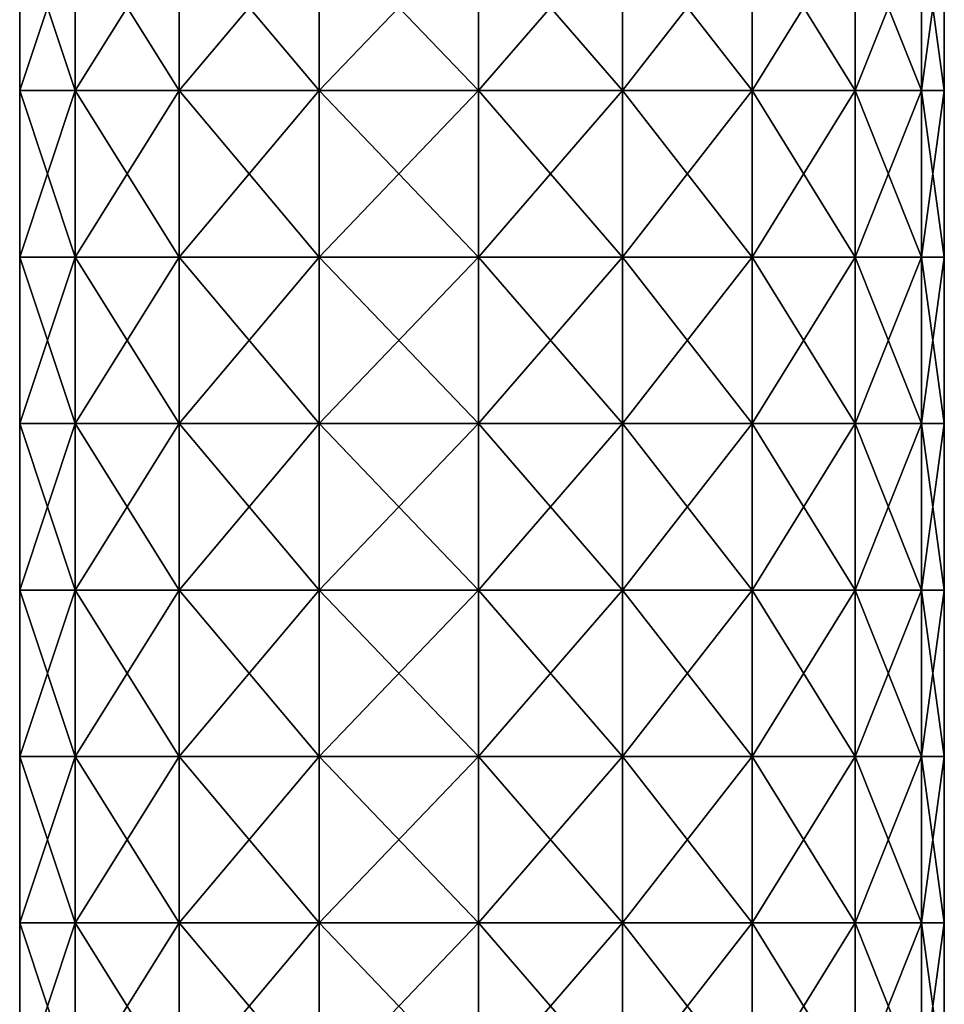
# Model space of a CAD drawing. Units: millimetres. Extents: x -178 to 179, y 0 to 252.
# Drawn here: x -160 to -132, y 59 to 89 of the extents above; entities that cross this region are included whole.
import ezdxf

# ---------------------------------------------------------------- set-up
doc = ezdxf.new("R2010")
doc.units = ezdxf.units.MM
doc.header["$LTSCALE"] = 65.185185
doc.layers.add('3', color=7, linetype='CONTINUOUS')
doc.layers.add('4', color=7, linetype='CONTINUOUS')

msp = doc.modelspace()

# ---------------------------------------------------------------- linework, layer by layer
at = {"layer": '3', "linetype": 'Continuous'}
for points in [[(-158.119, 86.687, -6.781), (-159.782, 86.687, -2.212), (-158.119, 91.692, -6.781), (-158.119, 86.687, -6.781)], [(-159.782, 86.687, -2.212), (-159.782, 86.687, 2.65), (-159.782, 91.692, -2.212), (-159.782, 86.687, -2.212)], [(-158.119, 91.692, -6.781), (-159.782, 86.687, -2.212), (-159.782, 91.692, -2.212), (-158.119, 91.692, -6.781)], [(-159.782, 86.687, 2.65), (-158.119, 86.687, 7.219), (-159.782, 91.692, 2.65), (-159.782, 86.687, 2.65)], [(-159.782, 91.692, -2.212), (-159.782, 86.687, 2.65), (-159.782, 91.692, 2.65), (-159.782, 91.692, -2.212)], [(-159.782, 91.692, 2.65), (-158.119, 86.687, 7.219), (-158.119, 91.692, 7.219), (-159.782, 91.692, 2.65)], [(-154.994, 86.687, -10.505), (-158.119, 86.687, -6.781), (-154.994, 91.692, -10.505), (-154.994, 86.687, -10.505)], [(-154.994, 91.692, -10.505), (-158.119, 86.687, -6.781), (-158.119, 91.692, -6.781), (-154.994, 91.692, -10.505)], [(-158.119, 86.687, 7.219), (-154.994, 86.687, 10.944), (-158.119, 91.692, 7.219), (-158.119, 86.687, 7.219)], [(-158.119, 91.692, 7.219), (-154.994, 86.687, 10.944), (-154.994, 91.692, 10.944), (-158.119, 91.692, 7.219)], [(-150.783, 86.687, -12.936), (-154.994, 86.687, -10.505), (-150.783, 91.692, -12.936), (-150.783, 86.687, -12.936)], [(-150.783, 91.692, -12.936), (-154.994, 86.687, -10.505), (-154.994, 91.692, -10.505), (-150.783, 91.692, -12.936)], [(-154.994, 86.687, 10.944), (-150.783, 86.687, 13.375), (-154.994, 91.692, 10.944), (-154.994, 86.687, 10.944)], [(-154.994, 91.692, 10.944), (-150.783, 86.687, 13.375), (-150.783, 91.692, 13.375), (-154.994, 91.692, 10.944)], [(-145.995, 86.687, -13.781), (-150.783, 86.687, -12.936), (-145.995, 91.692, -13.781), (-145.995, 86.687, -13.781)], [(-145.995, 91.692, -13.781), (-150.783, 86.687, -12.936), (-150.783, 91.692, -12.936), (-145.995, 91.692, -13.781)], [(-150.783, 86.687, 13.375), (-145.995, 86.687, 14.219), (-150.783, 91.692, 13.375), (-150.783, 86.687, 13.375)], [(-150.783, 91.692, 13.375), (-145.995, 86.687, 14.219), (-145.995, 91.692, 14.219), (-150.783, 91.692, 13.375)], [(-158.119, 81.682, -6.781), (-159.782, 81.682, -2.212), (-158.119, 86.687, -6.781), (-158.119, 81.682, -6.781)], [(-159.782, 81.682, -2.212), (-159.782, 81.682, 2.65), (-159.782, 86.687, -2.212), (-159.782, 81.682, -2.212)], [(-158.119, 86.687, -6.781), (-159.782, 81.682, -2.212), (-159.782, 86.687, -2.212), (-158.119, 86.687, -6.781)], [(-159.782, 81.682, 2.65), (-158.119, 81.682, 7.219), (-159.782, 86.687, 2.65), (-159.782, 81.682, 2.65)], [(-159.782, 86.687, -2.212), (-159.782, 81.682, 2.65), (-159.782, 86.687, 2.65), (-159.782, 86.687, -2.212)], [(-159.782, 86.687, 2.65), (-158.119, 81.682, 7.219), (-158.119, 86.687, 7.219), (-159.782, 86.687, 2.65)], [(-154.994, 81.682, -10.505), (-158.119, 81.682, -6.781), (-154.994, 86.687, -10.505), (-154.994, 81.682, -10.505)], [(-154.994, 86.687, -10.505), (-158.119, 81.682, -6.781), (-158.119, 86.687, -6.781), (-154.994, 86.687, -10.505)], [(-158.119, 81.682, 7.219), (-154.994, 81.682, 10.944), (-158.119, 86.687, 7.219), (-158.119, 81.682, 7.219)], [(-158.119, 86.687, 7.219), (-154.994, 81.682, 10.944), (-154.994, 86.687, 10.944), (-158.119, 86.687, 7.219)], [(-150.783, 81.682, -12.936), (-154.994, 81.682, -10.505), (-150.783, 86.687, -12.936), (-150.783, 81.682, -12.936)], [(-150.783, 86.687, -12.936), (-154.994, 81.682, -10.505), (-154.994, 86.687, -10.505), (-150.783, 86.687, -12.936)], [(-154.994, 81.682, 10.944), (-150.783, 81.682, 13.375), (-154.994, 86.687, 10.944), (-154.994, 81.682, 10.944)], [(-154.994, 86.687, 10.944), (-150.783, 81.682, 13.375), (-150.783, 86.687, 13.375), (-154.994, 86.687, 10.944)], [(-145.995, 81.682, -13.781), (-150.783, 81.682, -12.936), (-145.995, 86.687, -13.781), (-145.995, 81.682, -13.781)], [(-145.995, 86.687, -13.781), (-150.783, 81.682, -12.936), (-150.783, 86.687, -12.936), (-145.995, 86.687, -13.781)], [(-150.783, 81.682, 13.375), (-145.995, 81.682, 14.219), (-150.783, 86.687, 13.375), (-150.783, 81.682, 13.375)], [(-150.783, 86.687, 13.375), (-145.995, 81.682, 14.219), (-145.995, 86.687, 14.219), (-150.783, 86.687, 13.375)], [(-158.119, 76.677, -6.781), (-159.782, 76.677, -2.212), (-158.119, 81.682, -6.781), (-158.119, 76.677, -6.781)], [(-159.782, 76.677, -2.212), (-159.782, 76.677, 2.65), (-159.782, 81.682, -2.212), (-159.782, 76.677, -2.212)], [(-158.119, 81.682, -6.781), (-159.782, 76.677, -2.212), (-159.782, 81.682, -2.212), (-158.119, 81.682, -6.781)], [(-159.782, 76.677, 2.65), (-158.119, 76.677, 7.219), (-159.782, 81.682, 2.65), (-159.782, 76.677, 2.65)], [(-159.782, 81.682, -2.212), (-159.782, 76.677, 2.65), (-159.782, 81.682, 2.65), (-159.782, 81.682, -2.212)], [(-159.782, 81.682, 2.65), (-158.119, 76.677, 7.219), (-158.119, 81.682, 7.219), (-159.782, 81.682, 2.65)], [(-154.994, 76.677, -10.505), (-158.119, 76.677, -6.781), (-154.994, 81.682, -10.505), (-154.994, 76.677, -10.505)], [(-154.994, 81.682, -10.505), (-158.119, 76.677, -6.781), (-158.119, 81.682, -6.781), (-154.994, 81.682, -10.505)], [(-158.119, 76.677, 7.219), (-154.994, 76.677, 10.944), (-158.119, 81.682, 7.219), (-158.119, 76.677, 7.219)], [(-158.119, 81.682, 7.219), (-154.994, 76.677, 10.944), (-154.994, 81.682, 10.944), (-158.119, 81.682, 7.219)], [(-150.783, 76.677, -12.936), (-154.994, 76.677, -10.505), (-150.783, 81.682, -12.936), (-150.783, 76.677, -12.936)], [(-150.783, 81.682, -12.936), (-154.994, 76.677, -10.505), (-154.994, 81.682, -10.505), (-150.783, 81.682, -12.936)], [(-154.994, 76.677, 10.944), (-150.783, 76.677, 13.375), (-154.994, 81.682, 10.944), (-154.994, 76.677, 10.944)], [(-154.994, 81.682, 10.944), (-150.783, 76.677, 13.375), (-150.783, 81.682, 13.375), (-154.994, 81.682, 10.944)], [(-145.995, 76.677, -13.781), (-150.783, 76.677, -12.936), (-145.995, 81.682, -13.781), (-145.995, 76.677, -13.781)], [(-145.995, 81.682, -13.781), (-150.783, 76.677, -12.936), (-150.783, 81.682, -12.936), (-145.995, 81.682, -13.781)], [(-150.783, 76.677, 13.375), (-145.995, 76.677, 14.219), (-150.783, 81.682, 13.375), (-150.783, 76.677, 13.375)], [(-150.783, 81.682, 13.375), (-145.995, 76.677, 14.219), (-145.995, 81.682, 14.219), (-150.783, 81.682, 13.375)], [(-158.119, 71.672, -6.781), (-159.782, 71.672, -2.212), (-158.119, 76.677, -6.781), (-158.119, 71.672, -6.781)], [(-159.782, 71.672, -2.212), (-159.782, 71.672, 2.65), (-159.782, 76.677, -2.212), (-159.782, 71.672, -2.212)], [(-158.119, 76.677, -6.781), (-159.782, 71.672, -2.212), (-159.782, 76.677, -2.212), (-158.119, 76.677, -6.781)], [(-159.782, 71.672, 2.65), (-158.119, 71.672, 7.219), (-159.782, 76.677, 2.65), (-159.782, 71.672, 2.65)], [(-159.782, 76.677, -2.212), (-159.782, 71.672, 2.65), (-159.782, 76.677, 2.65), (-159.782, 76.677, -2.212)], [(-159.782, 76.677, 2.65), (-158.119, 71.672, 7.219), (-158.119, 76.677, 7.219), (-159.782, 76.677, 2.65)], [(-154.994, 71.672, -10.505), (-158.119, 71.672, -6.781), (-154.994, 76.677, -10.505), (-154.994, 71.672, -10.505)], [(-154.994, 76.677, -10.505), (-158.119, 71.672, -6.781), (-158.119, 76.677, -6.781), (-154.994, 76.677, -10.505)], [(-158.119, 71.672, 7.219), (-154.994, 71.672, 10.944), (-158.119, 76.677, 7.219), (-158.119, 71.672, 7.219)], [(-158.119, 76.677, 7.219), (-154.994, 71.672, 10.944), (-154.994, 76.677, 10.944), (-158.119, 76.677, 7.219)], [(-150.783, 71.672, -12.936), (-154.994, 71.672, -10.505), (-150.783, 76.677, -12.936), (-150.783, 71.672, -12.936)], [(-150.783, 76.677, -12.936), (-154.994, 71.672, -10.505), (-154.994, 76.677, -10.505), (-150.783, 76.677, -12.936)], [(-154.994, 71.672, 10.944), (-150.783, 71.672, 13.375), (-154.994, 76.677, 10.944), (-154.994, 71.672, 10.944)], [(-154.994, 76.677, 10.944), (-150.783, 71.672, 13.375), (-150.783, 76.677, 13.375), (-154.994, 76.677, 10.944)], [(-145.995, 71.672, -13.781), (-150.783, 71.672, -12.936), (-145.995, 76.677, -13.781), (-145.995, 71.672, -13.781)], [(-145.995, 76.677, -13.781), (-150.783, 71.672, -12.936), (-150.783, 76.677, -12.936), (-145.995, 76.677, -13.781)], [(-150.783, 71.672, 13.375), (-145.995, 71.672, 14.219), (-150.783, 76.677, 13.375), (-150.783, 71.672, 13.375)], [(-150.783, 76.677, 13.375), (-145.995, 71.672, 14.219), (-145.995, 76.677, 14.219), (-150.783, 76.677, 13.375)], [(-158.119, 66.667, -6.781), (-159.782, 66.667, -2.212), (-158.119, 71.672, -6.781), (-158.119, 66.667, -6.781)], [(-159.782, 66.667, -2.212), (-159.782, 66.667, 2.65), (-159.782, 71.672, -2.212), (-159.782, 66.667, -2.212)], [(-158.119, 71.672, -6.781), (-159.782, 66.667, -2.212), (-159.782, 71.672, -2.212), (-158.119, 71.672, -6.781)], [(-159.782, 66.667, 2.65), (-158.119, 66.667, 7.219), (-159.782, 71.672, 2.65), (-159.782, 66.667, 2.65)], [(-159.782, 71.672, -2.212), (-159.782, 66.667, 2.65), (-159.782, 71.672, 2.65), (-159.782, 71.672, -2.212)], [(-159.782, 71.672, 2.65), (-158.119, 66.667, 7.219), (-158.119, 71.672, 7.219), (-159.782, 71.672, 2.65)], [(-154.994, 66.667, -10.505), (-158.119, 66.667, -6.781), (-154.994, 71.672, -10.505), (-154.994, 66.667, -10.505)], [(-154.994, 71.672, -10.505), (-158.119, 66.667, -6.781), (-158.119, 71.672, -6.781), (-154.994, 71.672, -10.505)], [(-158.119, 66.667, 7.219), (-154.994, 66.667, 10.944), (-158.119, 71.672, 7.219), (-158.119, 66.667, 7.219)], [(-158.119, 71.672, 7.219), (-154.994, 66.667, 10.944), (-154.994, 71.672, 10.944), (-158.119, 71.672, 7.219)], [(-150.783, 66.667, -12.936), (-154.994, 66.667, -10.505), (-150.783, 71.672, -12.936), (-150.783, 66.667, -12.936)], [(-150.783, 71.672, -12.936), (-154.994, 66.667, -10.505), (-154.994, 71.672, -10.505), (-150.783, 71.672, -12.936)], [(-154.994, 66.667, 10.944), (-150.783, 66.667, 13.375), (-154.994, 71.672, 10.944), (-154.994, 66.667, 10.944)], [(-154.994, 71.672, 10.944), (-150.783, 66.667, 13.375), (-150.783, 71.672, 13.375), (-154.994, 71.672, 10.944)], [(-145.995, 66.667, -13.781), (-150.783, 66.667, -12.936), (-145.995, 71.672, -13.781), (-145.995, 66.667, -13.781)], [(-145.995, 71.672, -13.781), (-150.783, 66.667, -12.936), (-150.783, 71.672, -12.936), (-145.995, 71.672, -13.781)], [(-150.783, 66.667, 13.375), (-145.995, 66.667, 14.219), (-150.783, 71.672, 13.375), (-150.783, 66.667, 13.375)], [(-150.783, 71.672, 13.375), (-145.995, 66.667, 14.219), (-145.995, 71.672, 14.219), (-150.783, 71.672, 13.375)], [(-158.119, 61.662, -6.781), (-159.782, 61.662, -2.212), (-158.119, 66.667, -6.781), (-158.119, 61.662, -6.781)], [(-159.782, 61.662, -2.212), (-159.782, 61.662, 2.65), (-159.782, 66.667, -2.212), (-159.782, 61.662, -2.212)], [(-158.119, 66.667, -6.781), (-159.782, 61.662, -2.212), (-159.782, 66.667, -2.212), (-158.119, 66.667, -6.781)], [(-159.782, 61.662, 2.65), (-158.119, 61.662, 7.219), (-159.782, 66.667, 2.65), (-159.782, 61.662, 2.65)], [(-159.782, 66.667, -2.212), (-159.782, 61.662, 2.65), (-159.782, 66.667, 2.65), (-159.782, 66.667, -2.212)], [(-159.782, 66.667, 2.65), (-158.119, 61.662, 7.219), (-158.119, 66.667, 7.219), (-159.782, 66.667, 2.65)], [(-154.994, 61.662, -10.505), (-158.119, 61.662, -6.781), (-154.994, 66.667, -10.505), (-154.994, 61.662, -10.505)], [(-154.994, 66.667, -10.505), (-158.119, 61.662, -6.781), (-158.119, 66.667, -6.781), (-154.994, 66.667, -10.505)], [(-158.119, 61.662, 7.219), (-154.994, 61.662, 10.944), (-158.119, 66.667, 7.219), (-158.119, 61.662, 7.219)], [(-158.119, 66.667, 7.219), (-154.994, 61.662, 10.944), (-154.994, 66.667, 10.944), (-158.119, 66.667, 7.219)], [(-150.783, 61.662, -12.936), (-154.994, 61.662, -10.505), (-150.783, 66.667, -12.936), (-150.783, 61.662, -12.936)], [(-150.783, 66.667, -12.936), (-154.994, 61.662, -10.505), (-154.994, 66.667, -10.505), (-150.783, 66.667, -12.936)], [(-154.994, 61.662, 10.944), (-150.783, 61.662, 13.375), (-154.994, 66.667, 10.944), (-154.994, 61.662, 10.944)], [(-154.994, 66.667, 10.944), (-150.783, 61.662, 13.375), (-150.783, 66.667, 13.375), (-154.994, 66.667, 10.944)], [(-145.995, 61.662, -13.781), (-150.783, 61.662, -12.936), (-145.995, 66.667, -13.781), (-145.995, 61.662, -13.781)], [(-145.995, 66.667, -13.781), (-150.783, 61.662, -12.936), (-150.783, 66.667, -12.936), (-145.995, 66.667, -13.781)], [(-150.783, 61.662, 13.375), (-145.995, 61.662, 14.219), (-150.783, 66.667, 13.375), (-150.783, 61.662, 13.375)], [(-150.783, 66.667, 13.375), (-145.995, 61.662, 14.219), (-145.995, 66.667, 14.219), (-150.783, 66.667, 13.375)], [(-158.119, 56.657, -6.781), (-159.782, 56.657, -2.212), (-158.119, 61.662, -6.781), (-158.119, 56.657, -6.781)], [(-159.782, 56.657, -2.212), (-159.782, 56.657, 2.65), (-159.782, 61.662, -2.212), (-159.782, 56.657, -2.212)], [(-158.119, 61.662, -6.781), (-159.782, 56.657, -2.212), (-159.782, 61.662, -2.212), (-158.119, 61.662, -6.781)], [(-159.782, 56.657, 2.65), (-158.119, 56.657, 7.219), (-159.782, 61.662, 2.65), (-159.782, 56.657, 2.65)], [(-159.782, 61.662, -2.212), (-159.782, 56.657, 2.65), (-159.782, 61.662, 2.65), (-159.782, 61.662, -2.212)], [(-159.782, 61.662, 2.65), (-158.119, 56.657, 7.219), (-158.119, 61.662, 7.219), (-159.782, 61.662, 2.65)], [(-154.994, 56.657, -10.505), (-158.119, 56.657, -6.781), (-154.994, 61.662, -10.505), (-154.994, 56.657, -10.505)], [(-154.994, 61.662, -10.505), (-158.119, 56.657, -6.781), (-158.119, 61.662, -6.781), (-154.994, 61.662, -10.505)], [(-158.119, 56.657, 7.219), (-154.994, 56.657, 10.944), (-158.119, 61.662, 7.219), (-158.119, 56.657, 7.219)], [(-158.119, 61.662, 7.219), (-154.994, 56.657, 10.944), (-154.994, 61.662, 10.944), (-158.119, 61.662, 7.219)], [(-150.783, 56.657, -12.936), (-154.994, 56.657, -10.505), (-150.783, 61.662, -12.936), (-150.783, 56.657, -12.936)], [(-150.783, 61.662, -12.936), (-154.994, 56.657, -10.505), (-154.994, 61.662, -10.505), (-150.783, 61.662, -12.936)], [(-154.994, 56.657, 10.944), (-150.783, 56.657, 13.375), (-154.994, 61.662, 10.944), (-154.994, 56.657, 10.944)], [(-154.994, 61.662, 10.944), (-150.783, 56.657, 13.375), (-150.783, 61.662, 13.375), (-154.994, 61.662, 10.944)], [(-145.995, 56.657, -13.781), (-150.783, 56.657, -12.936), (-145.995, 61.662, -13.781), (-145.995, 56.657, -13.781)], [(-145.995, 61.662, -13.781), (-150.783, 56.657, -12.936), (-150.783, 61.662, -12.936), (-145.995, 61.662, -13.781)], [(-150.783, 56.657, 13.375), (-145.995, 56.657, 14.219), (-150.783, 61.662, 13.375), (-150.783, 56.657, 13.375)], [(-150.783, 61.662, 13.375), (-145.995, 56.657, 14.219), (-145.995, 61.662, 14.219), (-150.783, 61.662, 13.375)]]:
    msp.add_3dface(points, dxfattribs=at)
at = {"layer": '4', "linetype": 'Continuous'}
for points in [[(-145.995, 86.687, -13.781), (-145.995, 91.692, -13.781), (-141.669, 91.692, -13.095), (-145.995, 86.687, -13.781)], [(-141.669, 86.687, -13.095), (-145.995, 86.687, -13.781), (-141.669, 91.692, -13.095), (-141.669, 86.687, -13.095)], [(-145.995, 91.692, 14.219), (-145.995, 86.687, 14.219), (-141.669, 86.687, 13.534), (-145.995, 91.692, 14.219)], [(-145.995, 91.692, 14.219), (-141.669, 86.687, 13.534), (-141.669, 91.692, 13.534), (-145.995, 91.692, 14.219)], [(-141.669, 86.687, 13.534), (-137.766, 86.687, 11.546), (-141.669, 91.692, 13.534), (-141.669, 86.687, 13.534)], [(-141.669, 91.692, 13.534), (-137.766, 86.687, 11.546), (-137.766, 91.692, 11.546), (-141.669, 91.692, 13.534)], [(-137.766, 86.687, -11.107), (-141.669, 86.687, -13.095), (-137.766, 91.692, -11.107), (-137.766, 86.687, -11.107)], [(-137.766, 91.692, -11.107), (-141.669, 86.687, -13.095), (-141.669, 91.692, -13.095), (-137.766, 91.692, -11.107)], [(-137.766, 86.687, 11.546), (-134.669, 86.687, 8.448), (-137.766, 91.692, 11.546), (-137.766, 86.687, 11.546)], [(-137.766, 91.692, 11.546), (-134.669, 86.687, 8.448), (-134.669, 91.692, 8.448), (-137.766, 91.692, 11.546)], [(-134.669, 86.687, -8.01), (-137.766, 86.687, -11.107), (-134.669, 91.692, -8.01), (-134.669, 86.687, -8.01)], [(-134.669, 91.692, -8.01), (-137.766, 86.687, -11.107), (-137.766, 91.692, -11.107), (-134.669, 91.692, -8.01)], [(-134.669, 86.687, 8.448), (-132.68, 86.687, 4.546), (-134.669, 91.692, 8.448), (-134.669, 86.687, 8.448)], [(-134.669, 91.692, 8.448), (-132.68, 86.687, 4.546), (-132.68, 91.692, 4.546), (-134.669, 91.692, 8.448)], [(-132.68, 86.687, -4.107), (-134.669, 86.687, -8.01), (-132.68, 91.692, -4.107), (-132.68, 86.687, -4.107)], [(-132.68, 91.692, -4.107), (-134.669, 86.687, -8.01), (-134.669, 91.692, -8.01), (-132.68, 91.692, -4.107)], [(-132.68, 86.687, 4.546), (-131.995, 86.687, 0.219), (-132.68, 91.692, 4.546), (-132.68, 86.687, 4.546)], [(-131.995, 86.687, 0.219), (-132.68, 86.687, -4.107), (-131.995, 91.692, 0.219), (-131.995, 86.687, 0.219)], [(-132.68, 91.692, 4.546), (-131.995, 86.687, 0.219), (-131.995, 91.692, 0.219), (-132.68, 91.692, 4.546)], [(-131.995, 91.692, 0.219), (-132.68, 86.687, -4.107), (-132.68, 91.692, -4.107), (-131.995, 91.692, 0.219)], [(-145.995, 81.682, -13.781), (-145.995, 86.687, -13.781), (-141.669, 86.687, -13.095), (-145.995, 81.682, -13.781)], [(-141.669, 81.682, -13.095), (-145.995, 81.682, -13.781), (-141.669, 86.687, -13.095), (-141.669, 81.682, -13.095)], [(-145.995, 86.687, 14.219), (-145.995, 81.682, 14.219), (-141.669, 81.682, 13.534), (-145.995, 86.687, 14.219)], [(-145.995, 86.687, 14.219), (-141.669, 81.682, 13.534), (-141.669, 86.687, 13.534), (-145.995, 86.687, 14.219)], [(-141.669, 81.682, 13.534), (-137.766, 81.682, 11.546), (-141.669, 86.687, 13.534), (-141.669, 81.682, 13.534)], [(-141.669, 86.687, 13.534), (-137.766, 81.682, 11.546), (-137.766, 86.687, 11.546), (-141.669, 86.687, 13.534)], [(-137.766, 81.682, -11.107), (-141.669, 81.682, -13.095), (-137.766, 86.687, -11.107), (-137.766, 81.682, -11.107)], [(-137.766, 86.687, -11.107), (-141.669, 81.682, -13.095), (-141.669, 86.687, -13.095), (-137.766, 86.687, -11.107)], [(-137.766, 81.682, 11.546), (-134.669, 81.682, 8.448), (-137.766, 86.687, 11.546), (-137.766, 81.682, 11.546)], [(-137.766, 86.687, 11.546), (-134.669, 81.682, 8.448), (-134.669, 86.687, 8.448), (-137.766, 86.687, 11.546)], [(-134.669, 81.682, -8.01), (-137.766, 81.682, -11.107), (-134.669, 86.687, -8.01), (-134.669, 81.682, -8.01)], [(-134.669, 86.687, -8.01), (-137.766, 81.682, -11.107), (-137.766, 86.687, -11.107), (-134.669, 86.687, -8.01)], [(-134.669, 81.682, 8.448), (-132.68, 81.682, 4.546), (-134.669, 86.687, 8.448), (-134.669, 81.682, 8.448)], [(-134.669, 86.687, 8.448), (-132.68, 81.682, 4.546), (-132.68, 86.687, 4.546), (-134.669, 86.687, 8.448)], [(-132.68, 81.682, -4.107), (-134.669, 81.682, -8.01), (-132.68, 86.687, -4.107), (-132.68, 81.682, -4.107)], [(-132.68, 86.687, -4.107), (-134.669, 81.682, -8.01), (-134.669, 86.687, -8.01), (-132.68, 86.687, -4.107)], [(-132.68, 81.682, 4.546), (-131.995, 81.682, 0.219), (-132.68, 86.687, 4.546), (-132.68, 81.682, 4.546)], [(-131.995, 81.682, 0.219), (-132.68, 81.682, -4.107), (-131.995, 86.687, 0.219), (-131.995, 81.682, 0.219)], [(-132.68, 86.687, 4.546), (-131.995, 81.682, 0.219), (-131.995, 86.687, 0.219), (-132.68, 86.687, 4.546)], [(-131.995, 86.687, 0.219), (-132.68, 81.682, -4.107), (-132.68, 86.687, -4.107), (-131.995, 86.687, 0.219)], [(-145.995, 76.677, -13.781), (-145.995, 81.682, -13.781), (-141.669, 81.682, -13.095), (-145.995, 76.677, -13.781)], [(-141.669, 76.677, -13.095), (-145.995, 76.677, -13.781), (-141.669, 81.682, -13.095), (-141.669, 76.677, -13.095)], [(-145.995, 81.682, 14.219), (-145.995, 76.677, 14.219), (-141.669, 76.677, 13.534), (-145.995, 81.682, 14.219)], [(-145.995, 81.682, 14.219), (-141.669, 76.677, 13.534), (-141.669, 81.682, 13.534), (-145.995, 81.682, 14.219)], [(-141.669, 76.677, 13.534), (-137.766, 76.677, 11.546), (-141.669, 81.682, 13.534), (-141.669, 76.677, 13.534)], [(-141.669, 81.682, 13.534), (-137.766, 76.677, 11.546), (-137.766, 81.682, 11.546), (-141.669, 81.682, 13.534)], [(-137.766, 76.677, -11.107), (-141.669, 76.677, -13.095), (-137.766, 81.682, -11.107), (-137.766, 76.677, -11.107)], [(-137.766, 81.682, -11.107), (-141.669, 76.677, -13.095), (-141.669, 81.682, -13.095), (-137.766, 81.682, -11.107)], [(-137.766, 76.677, 11.546), (-134.669, 76.677, 8.448), (-137.766, 81.682, 11.546), (-137.766, 76.677, 11.546)], [(-137.766, 81.682, 11.546), (-134.669, 76.677, 8.448), (-134.669, 81.682, 8.448), (-137.766, 81.682, 11.546)], [(-134.669, 76.677, -8.01), (-137.766, 76.677, -11.107), (-134.669, 81.682, -8.01), (-134.669, 76.677, -8.01)], [(-134.669, 81.682, -8.01), (-137.766, 76.677, -11.107), (-137.766, 81.682, -11.107), (-134.669, 81.682, -8.01)], [(-134.669, 76.677, 8.448), (-132.68, 76.677, 4.546), (-134.669, 81.682, 8.448), (-134.669, 76.677, 8.448)], [(-134.669, 81.682, 8.448), (-132.68, 76.677, 4.546), (-132.68, 81.682, 4.546), (-134.669, 81.682, 8.448)], [(-132.68, 76.677, -4.107), (-134.669, 76.677, -8.01), (-132.68, 81.682, -4.107), (-132.68, 76.677, -4.107)], [(-132.68, 81.682, -4.107), (-134.669, 76.677, -8.01), (-134.669, 81.682, -8.01), (-132.68, 81.682, -4.107)], [(-132.68, 76.677, 4.546), (-131.995, 76.677, 0.219), (-132.68, 81.682, 4.546), (-132.68, 76.677, 4.546)], [(-131.995, 76.677, 0.219), (-132.68, 76.677, -4.107), (-131.995, 81.682, 0.219), (-131.995, 76.677, 0.219)], [(-132.68, 81.682, 4.546), (-131.995, 76.677, 0.219), (-131.995, 81.682, 0.219), (-132.68, 81.682, 4.546)], [(-131.995, 81.682, 0.219), (-132.68, 76.677, -4.107), (-132.68, 81.682, -4.107), (-131.995, 81.682, 0.219)], [(-145.995, 71.672, -13.781), (-145.995, 76.677, -13.781), (-141.669, 76.677, -13.095), (-145.995, 71.672, -13.781)], [(-141.669, 71.672, -13.095), (-145.995, 71.672, -13.781), (-141.669, 76.677, -13.095), (-141.669, 71.672, -13.095)], [(-145.995, 76.677, 14.219), (-145.995, 71.672, 14.219), (-141.669, 71.672, 13.534), (-145.995, 76.677, 14.219)], [(-145.995, 76.677, 14.219), (-141.669, 71.672, 13.534), (-141.669, 76.677, 13.534), (-145.995, 76.677, 14.219)], [(-141.669, 71.672, 13.534), (-137.766, 71.672, 11.546), (-141.669, 76.677, 13.534), (-141.669, 71.672, 13.534)], [(-141.669, 76.677, 13.534), (-137.766, 71.672, 11.546), (-137.766, 76.677, 11.546), (-141.669, 76.677, 13.534)], [(-137.766, 71.672, -11.107), (-141.669, 71.672, -13.095), (-137.766, 76.677, -11.107), (-137.766, 71.672, -11.107)], [(-137.766, 76.677, -11.107), (-141.669, 71.672, -13.095), (-141.669, 76.677, -13.095), (-137.766, 76.677, -11.107)], [(-137.766, 71.672, 11.546), (-134.669, 71.672, 8.448), (-137.766, 76.677, 11.546), (-137.766, 71.672, 11.546)], [(-137.766, 76.677, 11.546), (-134.669, 71.672, 8.448), (-134.669, 76.677, 8.448), (-137.766, 76.677, 11.546)], [(-134.669, 71.672, -8.01), (-137.766, 71.672, -11.107), (-134.669, 76.677, -8.01), (-134.669, 71.672, -8.01)], [(-134.669, 76.677, -8.01), (-137.766, 71.672, -11.107), (-137.766, 76.677, -11.107), (-134.669, 76.677, -8.01)], [(-134.669, 71.672, 8.448), (-132.68, 71.672, 4.546), (-134.669, 76.677, 8.448), (-134.669, 71.672, 8.448)], [(-134.669, 76.677, 8.448), (-132.68, 71.672, 4.546), (-132.68, 76.677, 4.546), (-134.669, 76.677, 8.448)], [(-132.68, 71.672, -4.107), (-134.669, 71.672, -8.01), (-132.68, 76.677, -4.107), (-132.68, 71.672, -4.107)], [(-132.68, 76.677, -4.107), (-134.669, 71.672, -8.01), (-134.669, 76.677, -8.01), (-132.68, 76.677, -4.107)], [(-132.68, 71.672, 4.546), (-131.995, 71.672, 0.219), (-132.68, 76.677, 4.546), (-132.68, 71.672, 4.546)], [(-131.995, 71.672, 0.219), (-132.68, 71.672, -4.107), (-131.995, 76.677, 0.219), (-131.995, 71.672, 0.219)], [(-132.68, 76.677, 4.546), (-131.995, 71.672, 0.219), (-131.995, 76.677, 0.219), (-132.68, 76.677, 4.546)], [(-131.995, 76.677, 0.219), (-132.68, 71.672, -4.107), (-132.68, 76.677, -4.107), (-131.995, 76.677, 0.219)], [(-145.995, 66.667, -13.781), (-145.995, 71.672, -13.781), (-141.669, 71.672, -13.095), (-145.995, 66.667, -13.781)], [(-141.669, 66.667, -13.095), (-145.995, 66.667, -13.781), (-141.669, 71.672, -13.095), (-141.669, 66.667, -13.095)], [(-145.995, 71.672, 14.219), (-145.995, 66.667, 14.219), (-141.669, 66.667, 13.534), (-145.995, 71.672, 14.219)], [(-145.995, 71.672, 14.219), (-141.669, 66.667, 13.534), (-141.669, 71.672, 13.534), (-145.995, 71.672, 14.219)], [(-141.669, 66.667, 13.534), (-137.766, 66.667, 11.546), (-141.669, 71.672, 13.534), (-141.669, 66.667, 13.534)], [(-141.669, 71.672, 13.534), (-137.766, 66.667, 11.546), (-137.766, 71.672, 11.546), (-141.669, 71.672, 13.534)], [(-137.766, 66.667, -11.107), (-141.669, 66.667, -13.095), (-137.766, 71.672, -11.107), (-137.766, 66.667, -11.107)], [(-137.766, 71.672, -11.107), (-141.669, 66.667, -13.095), (-141.669, 71.672, -13.095), (-137.766, 71.672, -11.107)], [(-137.766, 66.667, 11.546), (-134.669, 66.667, 8.448), (-137.766, 71.672, 11.546), (-137.766, 66.667, 11.546)], [(-137.766, 71.672, 11.546), (-134.669, 66.667, 8.448), (-134.669, 71.672, 8.448), (-137.766, 71.672, 11.546)], [(-134.669, 66.667, -8.01), (-137.766, 66.667, -11.107), (-134.669, 71.672, -8.01), (-134.669, 66.667, -8.01)], [(-134.669, 71.672, -8.01), (-137.766, 66.667, -11.107), (-137.766, 71.672, -11.107), (-134.669, 71.672, -8.01)], [(-134.669, 66.667, 8.448), (-132.68, 66.667, 4.546), (-134.669, 71.672, 8.448), (-134.669, 66.667, 8.448)], [(-134.669, 71.672, 8.448), (-132.68, 66.667, 4.546), (-132.68, 71.672, 4.546), (-134.669, 71.672, 8.448)], [(-132.68, 66.667, -4.107), (-134.669, 66.667, -8.01), (-132.68, 71.672, -4.107), (-132.68, 66.667, -4.107)], [(-132.68, 71.672, -4.107), (-134.669, 66.667, -8.01), (-134.669, 71.672, -8.01), (-132.68, 71.672, -4.107)], [(-132.68, 66.667, 4.546), (-131.995, 66.667, 0.219), (-132.68, 71.672, 4.546), (-132.68, 66.667, 4.546)], [(-131.995, 66.667, 0.219), (-132.68, 66.667, -4.107), (-131.995, 71.672, 0.219), (-131.995, 66.667, 0.219)], [(-132.68, 71.672, 4.546), (-131.995, 66.667, 0.219), (-131.995, 71.672, 0.219), (-132.68, 71.672, 4.546)], [(-131.995, 71.672, 0.219), (-132.68, 66.667, -4.107), (-132.68, 71.672, -4.107), (-131.995, 71.672, 0.219)], [(-145.995, 61.662, -13.781), (-145.995, 66.667, -13.781), (-141.669, 66.667, -13.095), (-145.995, 61.662, -13.781)], [(-141.669, 61.662, -13.095), (-145.995, 61.662, -13.781), (-141.669, 66.667, -13.095), (-141.669, 61.662, -13.095)], [(-145.995, 66.667, 14.219), (-145.995, 61.662, 14.219), (-141.669, 61.662, 13.534), (-145.995, 66.667, 14.219)], [(-145.995, 66.667, 14.219), (-141.669, 61.662, 13.534), (-141.669, 66.667, 13.534), (-145.995, 66.667, 14.219)], [(-141.669, 61.662, 13.534), (-137.766, 61.662, 11.546), (-141.669, 66.667, 13.534), (-141.669, 61.662, 13.534)], [(-141.669, 66.667, 13.534), (-137.766, 61.662, 11.546), (-137.766, 66.667, 11.546), (-141.669, 66.667, 13.534)], [(-137.766, 61.662, -11.107), (-141.669, 61.662, -13.095), (-137.766, 66.667, -11.107), (-137.766, 61.662, -11.107)], [(-137.766, 66.667, -11.107), (-141.669, 61.662, -13.095), (-141.669, 66.667, -13.095), (-137.766, 66.667, -11.107)], [(-137.766, 61.662, 11.546), (-134.669, 61.662, 8.448), (-137.766, 66.667, 11.546), (-137.766, 61.662, 11.546)], [(-137.766, 66.667, 11.546), (-134.669, 61.662, 8.448), (-134.669, 66.667, 8.448), (-137.766, 66.667, 11.546)], [(-134.669, 61.662, -8.01), (-137.766, 61.662, -11.107), (-134.669, 66.667, -8.01), (-134.669, 61.662, -8.01)], [(-134.669, 66.667, -8.01), (-137.766, 61.662, -11.107), (-137.766, 66.667, -11.107), (-134.669, 66.667, -8.01)], [(-134.669, 61.662, 8.448), (-132.68, 61.662, 4.546), (-134.669, 66.667, 8.448), (-134.669, 61.662, 8.448)], [(-134.669, 66.667, 8.448), (-132.68, 61.662, 4.546), (-132.68, 66.667, 4.546), (-134.669, 66.667, 8.448)], [(-132.68, 61.662, -4.107), (-134.669, 61.662, -8.01), (-132.68, 66.667, -4.107), (-132.68, 61.662, -4.107)], [(-132.68, 66.667, -4.107), (-134.669, 61.662, -8.01), (-134.669, 66.667, -8.01), (-132.68, 66.667, -4.107)], [(-132.68, 61.662, 4.546), (-131.995, 61.662, 0.219), (-132.68, 66.667, 4.546), (-132.68, 61.662, 4.546)], [(-131.995, 61.662, 0.219), (-132.68, 61.662, -4.107), (-131.995, 66.667, 0.219), (-131.995, 61.662, 0.219)], [(-132.68, 66.667, 4.546), (-131.995, 61.662, 0.219), (-131.995, 66.667, 0.219), (-132.68, 66.667, 4.546)], [(-131.995, 66.667, 0.219), (-132.68, 61.662, -4.107), (-132.68, 66.667, -4.107), (-131.995, 66.667, 0.219)], [(-145.995, 56.657, -13.781), (-145.995, 61.662, -13.781), (-141.669, 61.662, -13.095), (-145.995, 56.657, -13.781)], [(-141.669, 56.657, -13.095), (-145.995, 56.657, -13.781), (-141.669, 61.662, -13.095), (-141.669, 56.657, -13.095)], [(-145.995, 61.662, 14.219), (-145.995, 56.657, 14.219), (-141.669, 56.657, 13.534), (-145.995, 61.662, 14.219)], [(-145.995, 61.662, 14.219), (-141.669, 56.657, 13.534), (-141.669, 61.662, 13.534), (-145.995, 61.662, 14.219)], [(-141.669, 56.657, 13.534), (-137.766, 56.657, 11.546), (-141.669, 61.662, 13.534), (-141.669, 56.657, 13.534)], [(-141.669, 61.662, 13.534), (-137.766, 56.657, 11.546), (-137.766, 61.662, 11.546), (-141.669, 61.662, 13.534)], [(-137.766, 56.657, -11.107), (-141.669, 56.657, -13.095), (-137.766, 61.662, -11.107), (-137.766, 56.657, -11.107)], [(-137.766, 61.662, -11.107), (-141.669, 56.657, -13.095), (-141.669, 61.662, -13.095), (-137.766, 61.662, -11.107)], [(-137.766, 56.657, 11.546), (-134.669, 56.657, 8.448), (-137.766, 61.662, 11.546), (-137.766, 56.657, 11.546)], [(-137.766, 61.662, 11.546), (-134.669, 56.657, 8.448), (-134.669, 61.662, 8.448), (-137.766, 61.662, 11.546)], [(-134.669, 56.657, -8.01), (-137.766, 56.657, -11.107), (-134.669, 61.662, -8.01), (-134.669, 56.657, -8.01)], [(-134.669, 61.662, -8.01), (-137.766, 56.657, -11.107), (-137.766, 61.662, -11.107), (-134.669, 61.662, -8.01)], [(-134.669, 56.657, 8.448), (-132.68, 56.657, 4.546), (-134.669, 61.662, 8.448), (-134.669, 56.657, 8.448)], [(-134.669, 61.662, 8.448), (-132.68, 56.657, 4.546), (-132.68, 61.662, 4.546), (-134.669, 61.662, 8.448)], [(-132.68, 56.657, -4.107), (-134.669, 56.657, -8.01), (-132.68, 61.662, -4.107), (-132.68, 56.657, -4.107)], [(-132.68, 61.662, -4.107), (-134.669, 56.657, -8.01), (-134.669, 61.662, -8.01), (-132.68, 61.662, -4.107)], [(-132.68, 56.657, 4.546), (-131.995, 56.657, 0.219), (-132.68, 61.662, 4.546), (-132.68, 56.657, 4.546)], [(-131.995, 56.657, 0.219), (-132.68, 56.657, -4.107), (-131.995, 61.662, 0.219), (-131.995, 56.657, 0.219)], [(-132.68, 61.662, 4.546), (-131.995, 56.657, 0.219), (-131.995, 61.662, 0.219), (-132.68, 61.662, 4.546)], [(-131.995, 61.662, 0.219), (-132.68, 56.657, -4.107), (-132.68, 61.662, -4.107), (-131.995, 61.662, 0.219)]]:
    msp.add_3dface(points, dxfattribs=at)

doc.saveas('drawing.dxf')
